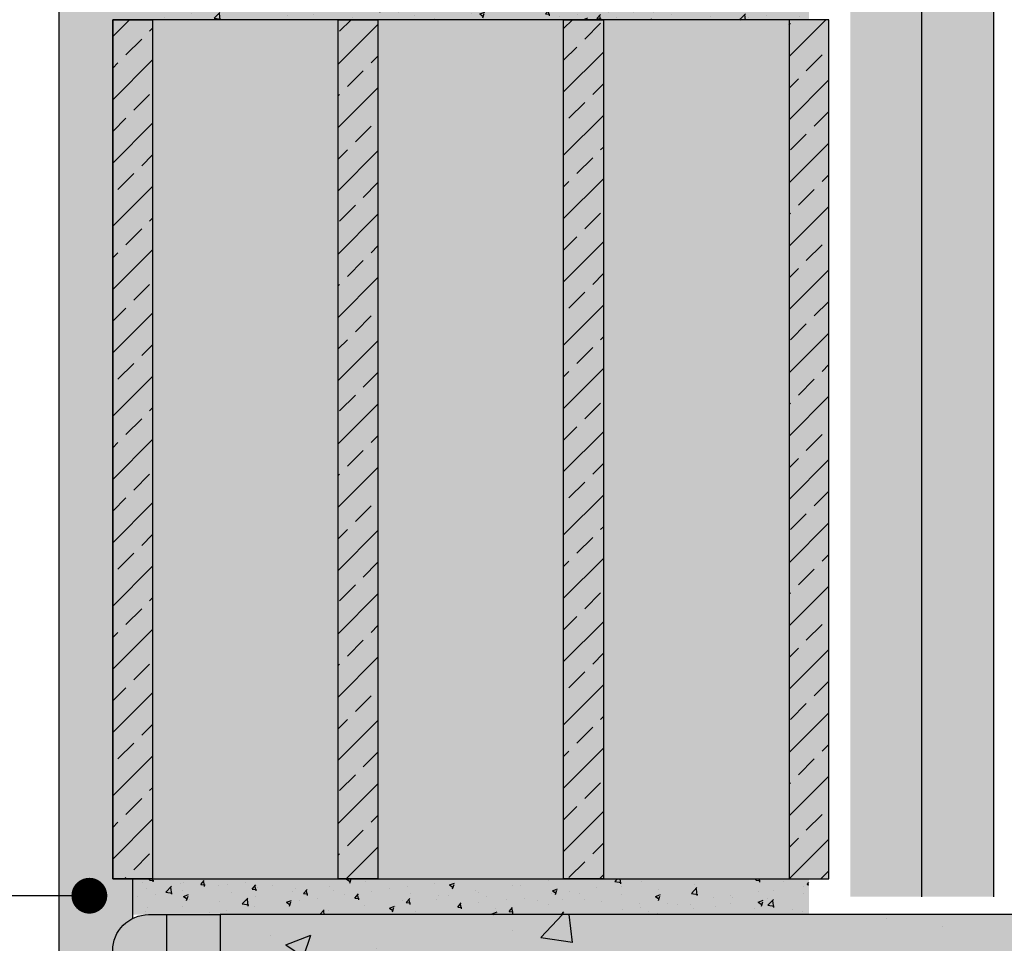
# Model space of a CAD drawing. Extents: x 2494 to 2691, y 389 to 539.
# Drawn here: x 2561 to 2588, y 475 to 501 of the extents above; entities that cross this region are included whole.
import ezdxf

# ---------------------------------------------------------------- set-up
doc = ezdxf.new("R2010")
doc.units = 0
doc.header["$LTSCALE"] = 4
doc.header["$MEASUREMENT"] = 0
doc.layers.get('0').update_dxf_attribs({"linetype": 'CONTINUOUS'})
for name, color, linetype in [('ISOLAMENTO', 7, 'CONTINUOUS'), ('RETINI', 5, 'CONTINUOUS'), ('RETINI COLORE', 7, 'CONTINUOUS'), ('SEZIONATE', 4, 'CONTINUOUS'), ('TESTI', 1, 'CONTINUOUS')]:
    doc.layers.add(name, color=color, linetype=linetype)
doc.linetypes.add('BATTING', pattern='A,0.00254,-2.54,[134,ltypeshp.shx,S=2.54,R=0,X=-2.54,Y=0],-5.08,[134,ltypeshp.shx,S=2.54,R=180,X=2.54,Y=0],-2.54', length=10.16254)
pattern_1 = [(50, (-52312.1221, 16910.2992), (1.434520365, -0.12550427), [0.15, -1.65]), (355, (-52312.1221, 16910.2992), (-0.277502667, 1.504384267), [0.12, -1.32]), (100.4514, (-52312.0026, 16910.2888), (1.157018763, 1.378879084), [0.12748038, -1.402284224]), (46.1842, (-52312.1221, 16910.6992), (2.134482097, -0.33103803), [0.225, -2.475]), (96.6356, (-52311.9443, 16910.6716), (1.86932541, 1.94823574), [0.19122058, -2.103426]), (351.1842, (-52312.1221, 16910.6992), (1.86932389, 1.9482372), [0.18, -1.98]), (21, (-52311.9221, 16910.5992), (1.193814104, -0.805237781), [0.15, -1.65]), (326, (-52311.9221, 16910.5992), (0.486630664, 1.45030009), [0.12, -1.32]), (71.4514, (-52311.8227, 16910.5321), (1.680445257, 0.645060993), [0.12748038, -1.402284224]), (37.5, (-52312.12215, 16910.2992), (0.0243197106, 0.6657877077), [0, -1.304, 0, -1.34, 0, -1.325]), (7.5, (-52312.12215, 16910.2992), (0.526139075, 0.788823424), [0, -0.764, 0, -1.274, 0, -0.505]), (327.5, (-52312.56815, 16910.2992), (1.0676448723, -0.0451097435), [0, -0.5, 0, -1.56, 0, -2.07]), (317.5, (-52312.76815, 16910.2992), (1.166372339, 0.200209965), [0, -0.65, 0, -1.036, 0, -1.47])]

msp = doc.modelspace()

# ---------------------------------------------------------------- hatches: boundary and pattern name
at = {"layer": 'RETINI'}
h = msp.add_hatch(dxfattribs=at)
h.set_pattern_fill('AR-SAND', color=256, scale=0.5, style=0)
h.set_pattern_definition([(37.5, (-2, 0), (-0.03149668, 0.96341188), [0, -0.76, 0, -0.85, 0, -0.8125]), (7.5, (-2, 0), (0.88488835, 1.41107303), [0, -0.41, 0, -0.685, 0, -0.2625]), (327.5, (-2.615, 0), (1.55707093, 0.00282953), [0, -0.25, 0, -0.9, 0, -1.175]), (317.5, (-2.615, 0), (1.5030633, 0.4388378), [0, -0.125, 0, -0.59, 0, -0.675])])
h.paths.add_polyline_path([(2563.417, 501.104), (2563.973, 501.104), (2563.973, 502.104), (2563.417, 502.104), (2563.417, 526.104), (2563.973, 526.104), (2563.973, 527.104), (2563.417, 527.104), (2563.417, 536.854), (2561.917, 536.854), (2561.917, 473.093), (2562.514, 473.093, -1), (2563.014, 473.093, -1), (2562.514, 473.093), (2561.917, 473.093), (2561.917, 465.093), (2563.417, 465.093), (2563.417, 475.104, -0.285019), (2563.973, 476), (2563.973, 477.104), (2563.417, 477.104)])
h = msp.add_hatch(dxfattribs=at)
h.set_pattern_fill('AR-CONC', color=256, scale=0.2, style=0)
h.set_pattern_definition(pattern_1)
h.paths.add_polyline_path([(2582.861, 527.104), (2582.305, 527.104), (2563.973, 527.104), (2563.973, 526.104), (2564.529, 526.104), (2582.861, 526.104)])
h.paths.add_polyline_path([(2582.861, 502.104), (2582.305, 502.104), (2563.973, 502.104), (2563.973, 501.104), (2564.529, 501.104), (2582.861, 501.104)])
h = msp.add_hatch(dxfattribs=at)
h.set_pattern_fill('ANSI33', color=256, scale=5, style=0)
h.set_pattern_definition([(45, (-52312.1221, 16910.2992), (-0.883883476, 0.883883476), []), (45, (-52311.2383, 16910.2992), (-0.883883476, 0.883883476), [0.625, -0.3125])])
h.paths.add_polyline_path([(2564.529, 501.104), (2563.417, 501.104), (2563.417, 477.104), (2564.529, 477.104)])
h.paths.add_polyline_path([(2570.825, 501.104), (2569.713, 501.104), (2569.713, 477.104), (2570.825, 477.104)])
h.paths.add_polyline_path([(2577.121, 501.104), (2576.009, 501.104), (2576.009, 477.104), (2577.121, 477.104)])
h.paths.add_polyline_path([(2583.417, 501.104), (2582.305, 501.104), (2582.305, 477.104), (2583.417, 477.104)])
h = msp.add_hatch(dxfattribs=at)
h.set_pattern_fill('AR-CONC', color=256, scale=0.2, style=0)
h.set_pattern_definition(pattern_1)
h.paths.add_polyline_path([(2582.861, 477.104), (2582.305, 477.104), (2563.973, 477.104), (2563.973, 476.104), (2582.861, 476.104)])
h = msp.add_hatch(dxfattribs=at)
h.set_pattern_fill('AR-CONC', color=256, style=0)
h.set_pattern_definition([(50, (0, 0), (7.172602, -0.627521), [0.75, -8.25]), (355, (0, 0), (-1.387513, 7.521921), [0.6, -6.6]), (100.4514, (0.598, -0.052), (5.785094, 6.894395), [0.637402, -7.011421]), (46.1842, (0, 2), (10.67241, -1.65519), [1.125, -12.375]), (96.6356, (0.889, 1.862), (9.346627, 9.74118), [0.956103, -10.51713]), (351.1842, (0, 2), (9.34662, 9.741186), [0.9, -9.9]), (21, (1, 1.5), (5.96907, -4.026189), [0.75, -8.25]), (326, (1, 1.5), (2.433153, 7.2515), [0.6, -6.6]), (71.4514, (1.4974, 1.1645), (8.402226, 3.225305), [0.637402, -7.011421]), (37.5, (0, 0), (0.1215986, 3.3289385), [0, -6.52, 0, -6.7, 0, -6.625]), (7.5, (0, 0), (2.6306954, 3.944117), [0, -3.82, 0, -6.37, 0, -2.525]), (327.5, (-2.23, 0), (5.3382244, -0.2255487), [0, -2.5, 0, -7.8, 0, -10.35]), (317.5, (-3.23, 0), (5.831862, 1.00105), [0, -3.25, 0, -5.18, 0, -7.35])])
h.paths.add_polyline_path([(2596.785, 472.104), (2628.785, 472.104), (2679.037, 472.104), (2689.037, 472.104), (2689.037, 473.904), (2686.713, 473.904, -0.372553), (2686.189, 473.904), (2666.713, 473.904, -0.372553), (2666.189, 473.904), (2646.713, 473.904, -0.372553), (2646.189, 473.904), (2626.713, 473.904, -0.372553), (2626.189, 473.904), (2606.713, 473.904, -0.642396), (2606.051, 474.207, -1), (2606.851, 474.207, -0.217733), (2606.713, 473.904), (2626.189, 473.904, -0.217733), (2626.051, 474.207, -1), (2626.851, 474.207, -0.217733), (2626.713, 473.904), (2646.189, 473.904, -0.217733), (2646.051, 474.207, -1), (2646.851, 474.207, -0.217733), (2646.713, 473.904), (2666.189, 473.904, -0.217733), (2666.051, 474.207, -1), (2666.851, 474.207, -0.217733), (2666.713, 473.904), (2686.189, 473.904, -0.217733), (2686.051, 474.207, -1), (2686.851, 474.207, -0.217733), (2686.713, 473.904), (2689.037, 473.904), (2689.037, 476.104), (2596.617, 476.104), (2566.417, 476.104), (2566.417, 452.104), (2566.517, 452.104), (2596.785, 452.104), (2596.785, 453.107)])
h.paths.add_polyline_path([(2569.217, 456.104), (2569.217, 472.104, -0.414214), (2570.217, 473.104), (2592.785, 473.104, -0.414214), (2593.785, 472.104), (2593.785, 457.601, -0.250492), (2594.585, 456.104), (2594.585, 472.104, 0.414214), (2592.785, 473.904), (2570.217, 473.904, 0.414214), (2568.417, 472.104), (2568.417, 456.104, 0.414214), (2570.217, 454.304), (2592.785, 454.304, 0.79051), (2593.594, 457.713), (2591.04, 458.997), (2590.681, 458.282), (2593.235, 456.998, -0.79051), (2592.785, 455.104), (2570.217, 455.104, -0.414214)], flags=16)
h.paths.add_polyline_path([(2591.785, 472.104, -1), (2593.785, 472.104, -1)], flags=16)
h.paths.add_polyline_path([(2592.285, 472.104, -1), (2593.285, 472.104, -1)], flags=0)
h.paths.add_polyline_path([(2591.785, 456.104, -1), (2593.785, 456.104, -1)], flags=16)
h.paths.add_polyline_path([(2593.285, 456.104, -1), (2592.285, 456.104, -1)], flags=0)
h.paths.add_polyline_path([(2569.217, 472.104, -1), (2571.217, 472.104, -1)], flags=0)
h.paths.add_polyline_path([(2569.717, 472.104, -1), (2570.717, 472.104, -1)], flags=0)
h.paths.add_polyline_path([(2571.217, 456.104, -1), (2569.217, 456.104, -1)], flags=16)
h.paths.add_polyline_path([(2570.717, 456.104, -1), (2569.717, 456.104, -1)], flags=0)
at = {"layer": 'RETINI COLORE'}
h = msp.add_hatch(color=254, dxfattribs=at)
h.paths.add_polyline_path([(2563.417, 536.854), (2561.917, 536.854), (2561.917, 473.093), (2562.514, 473.093, -1), (2563.014, 473.093, -1), (2562.514, 473.093), (2561.917, 473.093), (2561.917, 465.093), (2563.417, 465.093), (2563.417, 475.104, -0.285019), (2563.973, 476), (2563.973, 477.104), (2563.417, 477.104), (2563.417, 501.104), (2563.973, 501.104), (2563.973, 502.104), (2563.417, 502.104), (2563.417, 526.104), (2563.973, 526.104), (2563.973, 527.104), (2563.417, 527.104)])
h.paths.add_polyline_path([(2563.417, 465.093), (2561.917, 465.093), (2561.917, 391.854), (2563.417, 391.854), (2563.417, 401.104), (2563.973, 401.104), (2563.973, 402.104), (2563.417, 402.104), (2563.417, 426.104), (2563.973, 426.104), (2563.973, 427.104), (2563.417, 427.104), (2563.417, 451.104), (2563.973, 451.104), (2563.973, 452.208, -0.285019), (2563.417, 453.104)])
h = msp.add_hatch(color=31, dxfattribs=at)
h.paths.add_polyline_path([(2569.713, 536.854), (2564.529, 536.854), (2564.529, 527.104), (2569.713, 527.104)])
h.paths.add_polyline_path([(2576.009, 536.854), (2570.825, 536.854), (2570.825, 527.104), (2576.009, 527.104)])
h.paths.add_polyline_path([(2582.305, 536.854), (2577.121, 536.854), (2577.121, 527.104), (2582.305, 527.104)])
h.paths.add_polyline_path([(2582.305, 526.104), (2577.121, 526.104), (2577.121, 502.104), (2582.305, 502.104)])
h.paths.add_polyline_path([(2576.009, 526.104), (2570.825, 526.104), (2570.825, 502.104), (2576.009, 502.104)])
h.paths.add_polyline_path([(2569.713, 526.104), (2564.529, 526.104), (2564.529, 502.104), (2569.713, 502.104)])
h.paths.add_polyline_path([(2569.713, 501.104), (2564.529, 501.104), (2564.529, 477.104), (2569.713, 477.104)])
h.paths.add_polyline_path([(2576.009, 501.104), (2570.825, 501.104), (2570.825, 477.104), (2576.009, 477.104)])
h.paths.add_polyline_path([(2582.305, 501.104), (2577.121, 501.104), (2577.121, 477.104), (2582.305, 477.104)])
h = msp.add_hatch(color=51, dxfattribs=at)
h.paths.add_polyline_path([(2586.017, 476.604), (2584.017, 476.604), (2584.017, 536.854), (2586.017, 536.854)])
h.paths.add_polyline_path([(2588.017, 476.604), (2586.017, 476.604), (2586.017, 536.854), (2588.017, 536.854)])
h = msp.add_hatch(color=254, dxfattribs=at)
h.paths.add_polyline_path([(2582.861, 527.104), (2582.305, 527.104), (2563.973, 527.104), (2563.973, 526.104), (2564.529, 526.104), (2582.861, 526.104)])
h.paths.add_polyline_path([(2582.861, 502.104), (2582.305, 502.104), (2563.973, 502.104), (2563.973, 501.104), (2564.529, 501.104), (2582.861, 501.104)])
h = msp.add_hatch(color=32, dxfattribs=at)
h.paths.add_polyline_path([(2564.529, 501.104), (2563.417, 501.104), (2563.417, 477.104), (2564.529, 477.104)])
h.paths.add_polyline_path([(2570.825, 501.104), (2569.713, 501.104), (2569.713, 477.104), (2570.825, 477.104)])
h.paths.add_polyline_path([(2577.121, 501.104), (2576.009, 501.104), (2576.009, 477.104), (2577.121, 477.104)])
h.paths.add_polyline_path([(2583.417, 501.104), (2582.305, 501.104), (2582.305, 477.104), (2583.417, 477.104)])
for color, points in [(254, [(2582.861, 477.104), (2582.305, 477.104), (2563.973, 477.104), (2563.973, 476.104), (2582.861, 476.104)]), (51, [(2566.417, 476.104), (2564.417, 476.104, 0.414214), (2563.417, 475.104), (2563.417, 465.093), (2563.712, 465.093, -1), (2564.212, 465.093, -1), (2563.712, 465.093), (2563.417, 465.093), (2563.417, 453.104, 0.414214), (2564.417, 452.104), (2566.417, 452.104)])]:
    msp.add_hatch(color=color, dxfattribs=at).paths.add_polyline_path(points)
h = msp.add_hatch(color=252, dxfattribs=at)
h.paths.add_polyline_path([(2596.785, 472.104), (2628.785, 472.104), (2679.037, 472.104), (2689.037, 472.104), (2689.037, 473.904), (2686.713, 473.904, -0.372553), (2686.189, 473.904), (2666.713, 473.904, -0.372553), (2666.189, 473.904), (2646.713, 473.904, -0.372553), (2646.189, 473.904), (2626.713, 473.904, -0.372553), (2626.189, 473.904), (2606.713, 473.904, -0.642396), (2606.051, 474.207, -1), (2606.851, 474.207, -0.217733), (2606.713, 473.904), (2626.189, 473.904, -0.217733), (2626.051, 474.207, -1), (2626.851, 474.207, -0.217733), (2626.713, 473.904), (2646.189, 473.904, -0.217733), (2646.051, 474.207, -1), (2646.851, 474.207, -0.217733), (2646.713, 473.904), (2666.189, 473.904, -0.217733), (2666.051, 474.207, -1), (2666.851, 474.207, -0.217733), (2666.713, 473.904), (2686.189, 473.904, -0.217733), (2686.051, 474.207, -1), (2686.851, 474.207, -0.217733), (2686.713, 473.904), (2689.037, 473.904), (2689.037, 476.104), (2596.617, 476.104), (2566.417, 476.104), (2566.417, 452.104), (2566.517, 452.104), (2596.785, 452.104), (2596.785, 453.107)])
h.paths.add_polyline_path([(2569.217, 456.104), (2569.217, 472.104, -0.414214), (2570.217, 473.104), (2592.785, 473.104, -0.414214), (2593.785, 472.104), (2593.785, 457.601, -0.250492), (2594.585, 456.104), (2594.585, 472.104, 0.414214), (2592.785, 473.904), (2570.217, 473.904, 0.414214), (2568.417, 472.104), (2568.417, 456.104, 0.414214), (2570.217, 454.304), (2592.785, 454.304, 0.79051), (2593.594, 457.713), (2591.04, 458.997), (2590.681, 458.282), (2593.235, 456.998, -0.79051), (2592.785, 455.104), (2570.217, 455.104, -0.414214)], flags=16)
h.paths.add_polyline_path([(2591.785, 472.104, -1), (2593.785, 472.104, -1)], flags=16)
h.paths.add_polyline_path([(2592.285, 472.104, -1), (2593.285, 472.104, -1)], flags=0)
h.paths.add_polyline_path([(2591.785, 456.104, -1), (2593.785, 456.104, -1)], flags=16)
h.paths.add_polyline_path([(2593.285, 456.104, -1), (2592.285, 456.104, -1)], flags=0)
h.paths.add_polyline_path([(2569.217, 472.104, -1), (2571.217, 472.104, -1)], flags=0)
h.paths.add_polyline_path([(2569.717, 472.104, -1), (2570.717, 472.104, -1)], flags=0)
h.paths.add_polyline_path([(2571.217, 456.104, -1), (2569.217, 456.104, -1)], flags=16)
h.paths.add_polyline_path([(2570.717, 456.104, -1), (2569.717, 456.104, -1)], flags=0)

# ---------------------------------------------------------------- linework, layer by layer
for p, q in [((2561.917, 391.854), (2561.917, 536.854)), ((2563.973, 477.104), (2563.973, 476))]:
    msp.add_line(p, q)
msp.add_lwpolyline([(2563.417, 477.104), (2583.417, 477.104), (2583.417, 501.104), (2563.417, 501.104)], close=True)
at = {"layer": 'ISOLAMENTO'}
msp.add_line((2588.017, 536.854), (2588.017, 476.604), dxfattribs=at)
msp.add_lwpolyline([(2566.417, 452.104), (2564.417, 452.104, -0.414214), (2563.417, 453.104), (2563.417, 475.104, -0.414214), (2564.417, 476.104), (2566.417, 476.104)], format="xyb", close=True, dxfattribs=at)
at = {"layer": 'RETINI', "linetype": 'BATTING', "ltscale": 0.033}
msp.add_line((2564.917, 476.104), (2564.917, 452.104), dxfattribs=at)
at = {"layer": 'RETINI', "linetype": 'BATTING', "ltscale": 0.048}
msp.add_lwpolyline([(2586.017, 476.604), (2586.017, 536.854)], dxfattribs=at)
at = {"layer": 'SEZIONATE'}
for points in [[(2563.417, 501.104), (2564.529, 501.104), (2564.529, 477.104), (2563.417, 477.104)], [(2569.713, 501.104), (2570.825, 501.104), (2570.825, 477.104), (2569.713, 477.104)], [(2576.009, 501.104), (2577.121, 501.104), (2577.121, 477.104), (2576.009, 477.104)], [(2583.417, 501.104), (2582.305, 501.104), (2582.305, 477.104), (2583.417, 477.104)]]:
    msp.add_lwpolyline(points, close=True, dxfattribs=at)
msp.add_lwpolyline([(2689.037, 476.104), (2566.417, 476.104), (2566.417, 452.104), (2689.037, 452.104)], dxfattribs=at)
at = {"layer": 'TESTI'}
msp.add_line((2562.764, 476.633), (2511.506, 476.633), dxfattribs=at)
at = {"layer": 'TESTI', "const_width": 0.5}
msp.add_lwpolyline([(2563.014, 476.633, -1), (2562.514, 476.633, -1)], format="xyb", close=True, dxfattribs=at)

doc.saveas('drawing.dxf')
